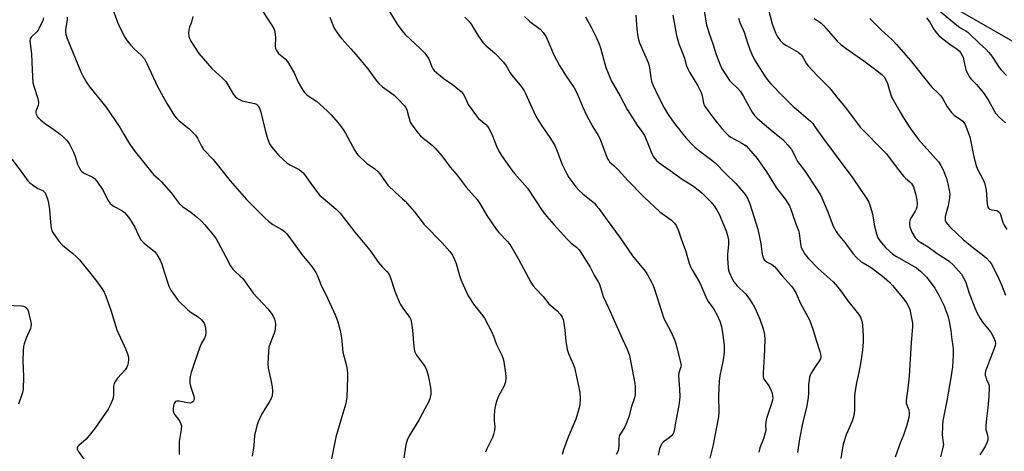
# Model space of a CAD drawing. Units: inches. Extents: x 1303762 to 1309762, y 513449 to 517449.
# Drawn here: x 1304548 to 1304943, y 516933 to 517106 of the extents above; entities that cross this region are included whole.
import ezdxf

# ---------------------------------------------------------------- set-up
doc = ezdxf.new("R2010")
doc.units = ezdxf.units.IN
doc.header["$MEASUREMENT"] = 0
doc.layers.add('NTRL-Trees', color=3, linetype='Continuous')
doc.layers.add('Undefined', color=1, linetype='Continuous')

msp = doc.modelspace()

# ---------------------------------------------------------------- linework, layer by layer
at = {"layer": 'NTRL-Trees'}
msp.add_lwpolyline([(1303927.43, 516574.96), (1303932.4, 516601.9), (1303955.68, 516728.04), (1303926.8, 516807.42), (1303827.29, 516793.52), (1303762.07, 516718.19), (1303762.14, 517449.4), (1304533.19, 517449.33), (1304549.95, 517415.81), (1304631.43, 517265.39), (1304731.71, 517204.8), (1304792.3, 517179.73), (1304865.42, 517144.21), (1304963.61, 517087.81)], dxfattribs=at)
at = {"layer": 'Undefined'}
for points, elevation in [([(1304584.8, 517111.43), (1304587.1, 517105.22), (1304587.91, 517103.38), (1304590.1, 517099.26), (1304591, 517097.77), (1304592.44, 517096.02), (1304593.81, 517094.57), (1304596.7, 517092.06), (1304597.97, 517090.5), (1304598.9, 517088.71), (1304603.19, 517079.43), (1304605.39, 517075.6), (1304607.19, 517072.18), (1304610.07, 517067.66), (1304610.82, 517066.73), (1304611.86, 517065.66), (1304615.72, 517062.55), (1304618.39, 517059.9), (1304619.2, 517058.74), (1304620.87, 517055.5), (1304621.72, 517054.16), (1304625.48, 517050.24), (1304632.34, 517041.61), (1304638.91, 517034.19), (1304646.33, 517026.77), (1304647.76, 517025.43), (1304649.51, 517024.1), (1304653.08, 517022.11), (1304654.19, 517021.25), (1304654.99, 517020.47), (1304655.91, 517019.31), (1304661.13, 517012.11), (1304665.15, 517007.2), (1304666.78, 517004.84), (1304667.4, 517003.56), (1304668.7, 517000.1), (1304671.44, 516994.61), (1304674.58, 516987.55), (1304675.52, 516985.05), (1304676.58, 516981.65), (1304677.04, 516978.82), (1304677.63, 516972.93), (1304679.22, 516966.85), (1304679.52, 516964.49), (1304679.52, 516962.73), (1304679.14, 516954.84), (1304678.99, 516953.41), (1304678.73, 516952.26), (1304676.84, 516945.67), (1304674.77, 516938.85), (1304672.98, 516930.11)], 380), ([(1304557.45, 517107.02), (1304557.16, 517105.96), (1304555.67, 517102.85), (1304555.24, 517102.1), (1304554.72, 517101.42), (1304552.46, 517099.28), (1304552.07, 517098.55), (1304551.94, 517097.8), (1304552.02, 517096.67), (1304552.67, 517092.54), (1304552.83, 517086.13), (1304553.2, 517080.99), (1304553.49, 517079.61), (1304555.11, 517074.63), (1304555.44, 517073.2), (1304555.45, 517072.66), (1304555.3, 517071.9), (1304554.37, 517069.53), (1304554.37, 517068.87), (1304554.49, 517068.38), (1304555.08, 517067.24), (1304556.27, 517066.06), (1304558.25, 517064.48), (1304561.54, 517062.24), (1304564.11, 517060.29), (1304565.46, 517059.17), (1304566.67, 517057.94), (1304567.72, 517056.57), (1304569.48, 517053.14), (1304570.05, 517051.79), (1304571.11, 517048.25), (1304571.82, 517046.69), (1304572.4, 517045.74), (1304572.78, 517045.34), (1304573.5, 517044.84), (1304574.55, 517044.3), (1304576.95, 517043.27), (1304577.95, 517042.57), (1304578.88, 517041.43), (1304581.36, 517037.69), (1304583.28, 517033.87), (1304584.24, 517032.47), (1304584.83, 517031.96), (1304585.52, 517031.51), (1304588.92, 517029.69), (1304589.97, 517028.87), (1304590.92, 517027.9), (1304591.91, 517026.46), (1304594.08, 517022.98), (1304595.8, 517019.22), (1304596.49, 517018.02), (1304597.01, 517017.41), (1304597.82, 517016.67), (1304601.96, 517013.25), (1304602.74, 517012.39), (1304603.39, 517011.45), (1304604.25, 517009.75), (1304604.88, 517008.17), (1304605.92, 517005.18), (1304607.79, 516999.32), (1304608.51, 516997.81), (1304609.44, 516996.37), (1304611.54, 516993.62), (1304615.39, 516989.91), (1304616.76, 516988.8), (1304619.58, 516987.1), (1304620.84, 516985.9), (1304621.41, 516985.24), (1304621.88, 516984.53), (1304622.19, 516983.71), (1304622.46, 516982.56), (1304622.63, 516980.84), (1304622.45, 516979.53), (1304622.03, 516978.52), (1304620.8, 516976.5), (1304620.12, 516974.89), (1304617.99, 516968.81), (1304616.75, 516964.8), (1304616.32, 516963.07), (1304616.17, 516961.6), (1304616.2, 516960.44), (1304616.47, 516959.29), (1304617.43, 516956.45), (1304617.75, 516955.29), (1304617.86, 516954.25), (1304617.83, 516953.75), (1304617.7, 516953.3), (1304617.42, 516952.92), (1304617.03, 516952.64), (1304616.29, 516952.48), (1304615.17, 516952.59), (1304611.95, 516953.24), (1304610.89, 516953.26), (1304610.46, 516953.07), (1304610.13, 516952.73), (1304609.75, 516952.07), (1304609.59, 516951.55), (1304609.47, 516950.12), (1304609.52, 516949.27), (1304609.65, 516948.73), (1304610.21, 516947.74), (1304611.66, 516945.88), (1304612.13, 516945.14), (1304612.6, 516944.11), (1304612.8, 516943.3), (1304612.72, 516941.89), (1304611.88, 516937.01), (1304611.83, 516935.87), (1304611.92, 516931.88)], 384), ([(1304566.99, 517107.32), (1304566.88, 517106.15), (1304566.26, 517102.28), (1304566.24, 517101.21), (1304566.34, 517100.42), (1304566.89, 517098.77), (1304572.44, 517085.36), (1304573.18, 517083.78), (1304574.26, 517081.82), (1304574.86, 517080.87), (1304576.08, 517079.25), (1304582.41, 517071.36), (1304588.19, 517062.87), (1304589.86, 517060.11), (1304591.53, 517057.13), (1304593.89, 517053.79), (1304600.88, 517044.92), (1304601.59, 517044.18), (1304603.58, 517042.46), (1304604.79, 517041.19), (1304608.65, 517036.76), (1304611.91, 517032.52), (1304613.29, 517031.26), (1304616.58, 517029.01), (1304619.36, 517026.79), (1304620.91, 517025.43), (1304622.09, 517024.11), (1304625.68, 517019.79), (1304626.73, 517018.39), (1304627.57, 517016.94), (1304630.6, 517011.08), (1304632.56, 517007.57), (1304633.44, 517006.2), (1304634.07, 517005.49), (1304636.38, 517003.43), (1304637.43, 517002.38), (1304641.56, 516996.52), (1304647.45, 516990.22), (1304648.76, 516988.59), (1304649.6, 516987.36), (1304650.16, 516986.12), (1304650.44, 516985.08), (1304650.51, 516983.95), (1304650.42, 516982.23), (1304650.29, 516981.38), (1304650.05, 516980.52), (1304648.38, 516976.37), (1304647.92, 516974.96), (1304647.73, 516973.22), (1304647.51, 516968.22), (1304647.66, 516966.47), (1304648.7, 516961.83), (1304649.24, 516958.93), (1304649.32, 516957.15), (1304649.16, 516955.4), (1304648.81, 516954.36), (1304648.08, 516952.85), (1304645.09, 516948.1), (1304643.62, 516944.98), (1304643, 516943.39), (1304642.14, 516939.52), (1304641.87, 516935.34), (1304641.23, 516931.24)], 382), ([(1304617.38, 517107.5), (1304616.78, 517105.27), (1304616, 517103.26), (1304615.76, 517102.19), (1304615.62, 517100.83), (1304615.79, 517099.47), (1304616.13, 517098.41), (1304616.52, 517097.62), (1304619.72, 517092.68), (1304625.01, 517086.74), (1304629.38, 517082.67), (1304630.59, 517081.45), (1304631.48, 517080.16), (1304633.76, 517076.19), (1304634.46, 517075.3), (1304635.64, 517074.49), (1304637.22, 517073.73), (1304638.35, 517073.41), (1304642.14, 517072.65), (1304642.89, 517072.32), (1304643.65, 517071.68), (1304644.19, 517070.78), (1304644.72, 517069.22), (1304646.39, 517061.95), (1304647.4, 517058.62), (1304648.21, 517056.47), (1304649.11, 517055.11), (1304651.95, 517051.73), (1304655.14, 517048.85), (1304656.32, 517048.03), (1304660.03, 517046.15), (1304660.91, 517045.51), (1304661.72, 517044.77), (1304662.58, 517043.66), (1304664.99, 517040.12), (1304668.42, 517035.8), (1304669.67, 517034.61), (1304674.9, 517030.22), (1304676.47, 517028.6), (1304682.39, 517021.08), (1304688.36, 517013.77), (1304691.86, 517008.92), (1304693.53, 517007.03), (1304695.17, 517005.42), (1304696, 517004.36), (1304696.6, 517003.06), (1304698.44, 516997.42), (1304700.16, 516993.05), (1304700.72, 516992.03), (1304701.99, 516990.1), (1304704.45, 516986.8), (1304704.87, 516985.96), (1304705.18, 516984.58), (1304705.59, 516981.75), (1304706.11, 516974.97), (1304706.4, 516973.26), (1304706.7, 516972.49), (1304707.14, 516971.74), (1304709.94, 516967.98), (1304710.57, 516967.01), (1304711.26, 516965.42), (1304711.88, 516963.49), (1304712.75, 516958.66), (1304712.94, 516957.19), (1304712.88, 516956.07), (1304712.5, 516954.18), (1304712.02, 516952.88), (1304710.46, 516950.16), (1304708.05, 516945.57), (1304704.15, 516939.31), (1304703.36, 516937.59), (1304702.86, 516935.7), (1304702.13, 516930.48)], 378), ([(1304645.41, 517109.61), (1304648.99, 517104.2), (1304649.9, 517102.7), (1304650.22, 517101.91), (1304650.46, 517100.51), (1304650.55, 517098.8), (1304650.39, 517095.78), (1304650.58, 517094.64), (1304650.9, 517093.86), (1304651.82, 517092.75), (1304654.41, 517090.6), (1304655.32, 517089.52), (1304657.99, 517084.95), (1304659.69, 517081.19), (1304661.54, 517077.95), (1304662.24, 517077.06), (1304663.03, 517076.26), (1304663.7, 517075.73), (1304666.96, 517073.55), (1304671.3, 517069.67), (1304672.74, 517068.21), (1304675.65, 517064.91), (1304677.76, 517062.17), (1304678.64, 517060.69), (1304682.4, 517053.77), (1304683.02, 517052.77), (1304683.56, 517052.1), (1304687.1, 517048.7), (1304690.47, 517046.38), (1304691.76, 517045.23), (1304692.88, 517043.92), (1304694.98, 517040.82), (1304695.69, 517039.91), (1304698.61, 517037.02), (1304701.6, 517034.43), (1304702.62, 517033.41), (1304706.33, 517029.17), (1304710.28, 517024.17), (1304717.49, 517016.77), (1304720.58, 517013.31), (1304721.63, 517011.81), (1304722.46, 517010.08), (1304723.04, 517008.51), (1304724.43, 517003.66), (1304724.98, 517002.06), (1304725.84, 516999.95), (1304727.94, 516995.48), (1304728.66, 516994.27), (1304730.08, 516992.18), (1304733.78, 516987.53), (1304734.39, 516986.5), (1304737.33, 516980.95), (1304738.02, 516979.36), (1304739.27, 516975.92), (1304741.37, 516971.71), (1304741.95, 516970.21), (1304742.2, 516969.08), (1304742.88, 516964.45), (1304743.05, 516963), (1304743.06, 516962.14), (1304742.89, 516961), (1304742.66, 516960.17), (1304742.3, 516959.36), (1304739.94, 516954.95), (1304739.26, 516953.04), (1304738.72, 516951.09), (1304738.51, 516949.66), (1304738.38, 516947.03), (1304738.37, 516945.29), (1304738.58, 516942.9), (1304738.43, 516941.49), (1304738.07, 516939.81), (1304737.72, 516938.72), (1304735.43, 516934.07), (1304734.91, 516932.75)], 376), ([(1304672.43, 517107.23), (1304673.53, 517104.2), (1304674.29, 517102.62), (1304676.1, 517099.92), (1304677.19, 517098.52), (1304680.79, 517094.62), (1304683.78, 517091.21), (1304688.03, 517085.96), (1304691.16, 517081.7), (1304692.06, 517080.61), (1304693.47, 517079.38), (1304698.14, 517075.98), (1304699.8, 517074.36), (1304702.19, 517071.83), (1304702.69, 517071.15), (1304703.22, 517070.18), (1304703.59, 517069.09), (1304704.62, 517065.22), (1304704.97, 517064.45), (1304705.62, 517063.5), (1304707.79, 517060.75), (1304708.76, 517059.66), (1304709.89, 517058.7), (1304713.44, 517055.98), (1304714.67, 517054.78), (1304717.31, 517051.6), (1304720.69, 517047.11), (1304723.43, 517043.96), (1304727.11, 517039.09), (1304731.53, 517034.09), (1304732.6, 517032.51), (1304735.39, 517027.65), (1304739.18, 517022.26), (1304740.25, 517020.89), (1304743.8, 517017.14), (1304745.02, 517015.53), (1304748.28, 517009.9), (1304753.11, 517000.94), (1304753.98, 516999.55), (1304755.04, 516998.26), (1304757.96, 516995.29), (1304760.33, 516992.33), (1304763.66, 516989.52), (1304764.78, 516988.18), (1304765.62, 516987), (1304766.06, 516985.97), (1304766.33, 516984.59), (1304766.71, 516981.77), (1304767.06, 516977.27), (1304767.67, 516973.97), (1304768.18, 516972.35), (1304770.02, 516968.09), (1304770.51, 516966.75), (1304772.77, 516956.8), (1304772.85, 516954.23), (1304772.74, 516951.95), (1304772.41, 516950.52), (1304771.06, 516946), (1304770.33, 516944.11), (1304768.02, 516938.79), (1304766.19, 516933.78), (1304765.62, 516931.86)], 374), ([(1304544.66, 517050.29), (1304548.42, 517045.41), (1304551.21, 517041.62), (1304552, 517040.78), (1304553.41, 517039.69), (1304555.15, 517038.55), (1304557.15, 517037.73), (1304557.58, 517037.41), (1304558.04, 517036.75), (1304559.02, 517034.34), (1304559.47, 517032.67), (1304559.78, 517030.12), (1304560.2, 517025.1), (1304560.55, 517022.57), (1304560.97, 517021.27), (1304561.68, 517020.04), (1304563.57, 517017.46), (1304564.88, 517016.01), (1304565.93, 517015.09), (1304569.12, 517012.6), (1304570.86, 517011.01), (1304571.89, 517009.95), (1304575.7, 517005.06), (1304578.89, 517001.21), (1304580.88, 516998.41), (1304581.81, 516996.97), (1304582.51, 516995.35), (1304584.46, 516989.71), (1304586.91, 516981.86), (1304590.46, 516973.96), (1304591.3, 516971.78), (1304591.51, 516970.95), (1304591.58, 516970.11), (1304591.43, 516968.68), (1304591.18, 516967.58), (1304590.79, 516966.61), (1304590.28, 516965.8), (1304587.17, 516962.52), (1304586.34, 516961.32), (1304585.81, 516960.3), (1304585.64, 516959.79), (1304585.52, 516959), (1304585.47, 516955.76), (1304585.35, 516954.6), (1304585.12, 516953.77), (1304584.47, 516952.13), (1304583.45, 516950.01), (1304578.29, 516942.64), (1304576.89, 516940.77), (1304574.5, 516937.98), (1304571.56, 516935.44), (1304571.19, 516935.04), (1304570.95, 516934.6), (1304570.96, 516933.93), (1304571.32, 516933.2), (1304576.03, 516926.65)], 386), ([(1304542.5, 516991.74), (1304548.59, 516991.51), (1304549.43, 516991.41), (1304550.14, 516991.13), (1304550.82, 516990.47), (1304551.25, 516989.45), (1304552.25, 516985.5), (1304552.46, 516984.09), (1304552.4, 516983.24), (1304552.19, 516982.42), (1304550.49, 516978.5), (1304549.73, 516976.29), (1304549.47, 516975.16), (1304549.32, 516973.39), (1304549.15, 516969.53), (1304549.44, 516963.05), (1304549.24, 516958.08), (1304548.98, 516956.67), (1304547.43, 516952.03)], 388)]:
    msp.add_lwpolyline(points, dxfattribs=dict(at, elevation=elevation))
for points in [[(1304694.56, 517112.32, 372), (1304699.45, 517104.49, 372), (1304701.28, 517101.9, 372), (1304702.76, 517100.15, 372), (1304708.67, 517094.75, 372), (1304710.54, 517092.86, 372), (1304711.19, 517091.95, 372), (1304712.05, 517090.5, 372), (1304713.35, 517087.32, 372), (1304713.76, 517086.58, 372), (1304714.27, 517085.92, 372), (1304715.34, 517084.94, 372), (1304718.29, 517082.56, 372), (1304721.54, 517080.24, 372), (1304722.96, 517079.13, 372), (1304725.04, 517077.41, 372), (1304725.85, 517076.56, 372), (1304726.41, 517075.61, 372), (1304727.43, 517073.24, 372), (1304727.95, 517072.23, 372), (1304730.82, 517068.22, 372), (1304732.09, 517066.65, 372), (1304734.98, 517064.19, 372), (1304735.68, 517063.44, 372), (1304736.15, 517062.79, 372), (1304737.67, 517059.65, 372), (1304739.21, 517055.51, 372), (1304740.21, 517053.46, 372), (1304741.26, 517051.73, 372), (1304745.41, 517045.92, 372), (1304746.63, 517044.4, 372), (1304751.73, 517038.73, 372), (1304757.91, 517029.37, 372), (1304759.5, 517027.34, 372), (1304762.31, 517024.06, 372), (1304767.58, 517018.26, 372), (1304769.22, 517016.64, 372), (1304771.36, 517014.98, 372), (1304772.39, 517013.97, 372), (1304773.71, 517012.01, 372), (1304776.8, 517006.99, 372), (1304778.46, 517003.83, 372), (1304780.08, 517001.15, 372), (1304780.6, 517000.13, 372), (1304781.63, 516996.59, 372), (1304782.09, 516995.26, 372), (1304784.32, 516990.47, 372), (1304789.67, 516978.44, 372), (1304791.73, 516974.09, 372), (1304792.63, 516971.51, 372), (1304794.8, 516960.38, 372), (1304794.95, 516959.23, 372), (1304794.97, 516958.07, 372), (1304794.87, 516955.75, 372), (1304794.71, 516954.61, 372), (1304793.44, 516951.11, 372), (1304792.39, 516946.94, 372), (1304791.59, 516944.77, 372), (1304790.8, 516942.91, 372), (1304789.03, 516940.19, 372), (1304788.69, 516939.54, 372), (1304788.48, 516938.81, 372), (1304788.42, 516938.29, 372), (1304788.43, 516935.25, 372), (1304788.07, 516933.38, 372), (1304787.35, 516931.8, 372)], [(1304822.39, 517111.29, 360), (1304823.54, 517104.18, 360), (1304824.33, 517101.51, 360), (1304826.29, 517096.13, 360), (1304827.5, 517092.28, 360), (1304829, 517088.14, 360), (1304829.74, 517086.56, 360), (1304831.83, 517083.34, 360), (1304832.85, 517081.91, 360), (1304833.44, 517081.25, 360), (1304836.13, 517078.69, 360), (1304837.23, 517077.43, 360), (1304838.45, 517075.4, 360), (1304841.92, 517069.16, 360), (1304842.85, 517067.86, 360), (1304844.07, 517066.67, 360), (1304850.29, 517061.22, 360), (1304854.14, 517058.15, 360), (1304856.17, 517055.98, 360), (1304857.69, 517054.17, 360), (1304858.23, 517053.2, 360), (1304859.27, 517050.92, 360), (1304860.13, 517049.36, 360), (1304862.88, 517045.73, 360), (1304868.34, 517037.49, 360), (1304869.42, 517035.71, 360), (1304872.23, 517029.24, 360), (1304874.47, 517023.48, 360), (1304875.61, 517021.24, 360), (1304876.42, 517020.07, 360), (1304879.05, 517016.84, 360), (1304882.47, 517012.34, 360), (1304883.62, 517011.02, 360), (1304885.69, 517009.16, 360), (1304886.39, 517008.68, 360), (1304888.93, 517007.31, 360), (1304890.14, 517006.51, 360), (1304894.83, 517002.83, 360), (1304896.98, 517000.98, 360), (1304898.18, 516999.67, 360), (1304902.77, 516994.15, 360), (1304903.79, 516992.74, 360), (1304904.66, 516991.26, 360), (1304905.12, 516989.97, 360), (1304905.76, 516987.23, 360), (1304906.19, 516984.47, 360), (1304906.28, 516983.09, 360), (1304905.7, 516976.72, 360), (1304904.95, 516963.31, 360), (1304904.37, 516958.43, 360), (1304903.68, 516953.57, 360), (1304903.74, 516952.45, 360), (1304904.74, 516949.74, 360), (1304904.93, 516948.41, 360), (1304904.91, 516947.6, 360), (1304904.78, 516946.73, 360), (1304903.98, 516943.59, 360), (1304902.66, 516939.56, 360), (1304901.35, 516936.34, 360), (1304899.31, 516930.74, 360)], [(1304848.37, 517110.75, 356), (1304849.96, 517104.64, 356), (1304851.27, 517100.97, 356), (1304851.88, 517099.62, 356), (1304853.12, 517097.97, 356), (1304854.4, 517096.73, 356), (1304855.65, 517095.92, 356), (1304860.31, 517093.2, 356), (1304861.17, 517092.57, 356), (1304861.68, 517092.08, 356), (1304862.28, 517091.2, 356), (1304863.56, 517088.83, 356), (1304864.2, 517087.92, 356), (1304867.94, 517083.89, 356), (1304871.73, 517080.17, 356), (1304872.91, 517078.89, 356), (1304876.36, 517074.56, 356), (1304879.35, 517071.01, 356), (1304882.81, 517066.31, 356), (1304885.25, 517063.16, 356), (1304886.05, 517062.31, 356), (1304888.51, 517059.98, 356), (1304892.02, 517056.22, 356), (1304895.76, 517052.43, 356), (1304896.89, 517051.04, 356), (1304900.63, 517045.98, 356), (1304902.64, 517043.48, 356), (1304903.44, 517042.64, 356), (1304905.21, 517041.27, 356), (1304905.88, 517040.59, 356), (1304906.27, 517039.94, 356), (1304906.61, 517039.15, 356), (1304907.5, 517036.39, 356), (1304907.94, 517034.06, 356), (1304908.07, 517032.36, 356), (1304907.98, 517031.03, 356), (1304907.76, 517030.24, 356), (1304907.37, 517029.48, 356), (1304905.79, 517027.1, 356), (1304905.36, 517026.1, 356), (1304905.07, 517025.07, 356), (1304905, 517024.27, 356), (1304905.19, 517023.15, 356), (1304905.54, 517022.06, 356), (1304906.03, 517021.01, 356), (1304907.36, 517018.78, 356), (1304908.39, 517017.73, 356), (1304909.58, 517016.83, 356), (1304912.58, 517015.11, 356), (1304916.16, 517012.42, 356), (1304919.73, 517010.24, 356), (1304921.13, 517009.27, 356), (1304922.38, 517008.07, 356), (1304925.86, 517004.14, 356), (1304926.78, 517002.74, 356), (1304927.52, 517001.25, 356), (1304928.93, 516996.61, 356), (1304931.31, 516990.66, 356), (1304932.27, 516988.49, 356), (1304933.42, 516986.41, 356), (1304934.36, 516984.89, 356), (1304936.96, 516981.7, 356), (1304937.77, 516980.61, 356), (1304938.78, 516978.89, 356), (1304939.48, 516977.36, 356), (1304939.6, 516976.55, 356), (1304939.39, 516975.49, 356), (1304935.93, 516966.38, 356), (1304935.57, 516965.26, 356), (1304935.43, 516964.51, 356), (1304935.46, 516963.71, 356), (1304935.64, 516962.88, 356), (1304936.01, 516961.79, 356), (1304936.84, 516960, 356), (1304937.02, 516958.84, 356), (1304936.86, 516955.3, 356), (1304936.53, 516950.62, 356), (1304935.92, 516946.28, 356), (1304935.64, 516943.34, 356), (1304935.71, 516941.89, 356), (1304936.35, 516939.64, 356), (1304936.5, 516938.58, 356), (1304936.45, 516937.55, 356), (1304936.12, 516936.52, 356), (1304935.37, 516935.03, 356), (1304933.32, 516931.78, 356)], [(1304914.64, 517111.84, 348), (1304924.76, 517103.52, 348), (1304925.91, 517102.7, 348), (1304927.71, 517101.73, 348), (1304928.55, 517101.1, 348), (1304933.14, 517096.69, 348), (1304935.62, 517094.46, 348), (1304936.79, 517093.26, 348), (1304937.68, 517092.2, 348), (1304938.65, 517090.84, 348), (1304941.08, 517087.05, 348), (1304941.81, 517086.17, 348), (1304943.97, 517083.9, 348)], [(1304726.52, 517107.34, 370), (1304728.22, 517105.67, 370), (1304729.08, 517104.47, 370), (1304732.21, 517099.43, 370), (1304733.9, 517096.97, 370), (1304735.13, 517095.77, 370), (1304738.52, 517093.02, 370), (1304742.07, 517089.18, 370), (1304743.12, 517087.8, 370), (1304744.73, 517084.99, 370), (1304745.38, 517084.01, 370), (1304749.27, 517079.35, 370), (1304750.39, 517077.7, 370), (1304750.96, 517076.71, 370), (1304754.23, 517069.25, 370), (1304755.32, 517067, 370), (1304757.41, 517063.69, 370), (1304760.88, 517058.67, 370), (1304762.69, 517055.78, 370), (1304763.36, 517054.25, 370), (1304765.62, 517048.24, 370), (1304767.23, 517044.9, 370), (1304768.33, 517042.91, 370), (1304771.14, 517039.26, 370), (1304772.26, 517037.94, 370), (1304773.98, 517036.4, 370), (1304778.55, 517032.6, 370), (1304779.32, 517031.79, 370), (1304780.39, 517030.49, 370), (1304783.69, 517025.82, 370), (1304788.95, 517018.76, 370), (1304793.91, 517011.5, 370), (1304798.98, 517005.37, 370), (1304799.92, 517003.85, 370), (1304801.36, 517001.22, 370), (1304801.88, 517000.14, 370), (1304802.49, 516998.53, 370), (1304806.5, 516986.39, 370), (1304809.23, 516981.12, 370), (1304810.84, 516977.52, 370), (1304811.35, 516975.81, 370), (1304813.3, 516968.15, 370), (1304813.35, 516967.59, 370), (1304813.3, 516967.03, 370), (1304812.46, 516964.57, 370), (1304812.34, 516963.62, 370), (1304812.77, 516957.94, 370), (1304812.82, 516955.09, 370), (1304812.73, 516953.7, 370), (1304812.41, 516951.51, 370), (1304811.24, 516945.41, 370), (1304810.78, 516942.16, 370), (1304810.46, 516940.75, 370), (1304810.1, 516940.01, 370), (1304809.58, 516939.41, 370), (1304808.55, 516938.53, 370), (1304806.3, 516936.93, 370), (1304805.77, 516936.33, 370), (1304805.2, 516935.42, 370), (1304804.72, 516934.09, 370), (1304804.1, 516931.6, 370)], [(1304750.53, 517107.51, 368), (1304752.69, 517105.57, 368), (1304756.8, 517102.41, 368), (1304757.96, 517101.09, 368), (1304759.14, 517099.39, 368), (1304760.02, 517097.56, 368), (1304762.33, 517092.13, 368), (1304764.54, 517087.9, 368), (1304766.97, 517083.96, 368), (1304770.38, 517078.9, 368), (1304771.34, 517077.17, 368), (1304772.37, 517075.02, 368), (1304773.84, 517071.41, 368), (1304775.54, 517067.63, 368), (1304777.91, 517063.31, 368), (1304780.06, 517059.79, 368), (1304780.71, 517058.57, 368), (1304783.39, 517051.57, 368), (1304783.87, 517050.48, 368), (1304784.31, 517049.73, 368), (1304784.69, 517049.3, 368), (1304786.5, 517047.7, 368), (1304788.42, 517045.8, 368), (1304791.9, 517041.89, 368), (1304798.48, 517035.09, 368), (1304804.81, 517029.19, 368), (1304809.45, 517025.81, 368), (1304810.66, 517024.63, 368), (1304811.34, 517023.74, 368), (1304812.18, 517021.93, 368), (1304813.41, 517018.36, 368), (1304815.18, 517013.64, 368), (1304816.58, 517008.57, 368), (1304817.12, 517007.06, 368), (1304817.75, 517005.87, 368), (1304820.84, 517000.7, 368), (1304823.7, 516994.18, 368), (1304824.25, 516993.27, 368), (1304826.47, 516990.21, 368), (1304827.98, 516987.41, 368), (1304828.87, 516985.32, 368), (1304829.53, 516983.17, 368), (1304830.1, 516979.79, 368), (1304830.6, 516975.43, 368), (1304830.67, 516972.79, 368), (1304830.26, 516969.85, 368), (1304828.9, 516963.35, 368), (1304828.61, 516961.33, 368), (1304828.35, 516955.21, 368), (1304828.5, 516948.98, 368), (1304828.38, 516946.92, 368), (1304826.09, 516935.22, 368), (1304824.95, 516930.37, 368)], [(1304774.96, 517107.36, 366), (1304777.27, 517103.26, 366), (1304779.29, 517099.29, 366), (1304780.37, 517096.87, 366), (1304781, 517094.97, 366), (1304783.19, 517087.11, 366), (1304785.44, 517081.64, 366), (1304788.87, 517075.56, 366), (1304791.78, 517070.17, 366), (1304795.71, 517063.9, 366), (1304797.84, 517061, 366), (1304798.63, 517059.77, 366), (1304800.02, 517056.66, 366), (1304801.61, 517052.58, 366), (1304802.28, 517051.31, 366), (1304803.48, 517049.77, 366), (1304804.51, 517048.88, 366), (1304809, 517045.75, 366), (1304813.77, 517042.25, 366), (1304817.96, 517039.69, 366), (1304820.74, 517037.66, 366), (1304821.78, 517036.7, 366), (1304825.24, 517033.18, 366), (1304826.59, 517031.6, 366), (1304827.6, 517030.19, 366), (1304828.58, 517028.21, 366), (1304831.4, 517021.5, 366), (1304831.89, 517020.12, 366), (1304832.27, 517018.73, 366), (1304832.4, 517017.63, 366), (1304832.42, 517016.27, 366), (1304832.02, 517012.08, 366), (1304832.02, 517010.66, 366), (1304832.25, 517006.66, 366), (1304832.38, 517005.82, 366), (1304832.65, 517004.99, 366), (1304833.84, 517002.32, 366), (1304834.56, 517001.06, 366), (1304835.87, 516999.53, 366), (1304839.26, 516996.23, 366), (1304840.51, 516994.6, 366), (1304842.33, 516991.93, 366), (1304843.13, 516990.38, 366), (1304845.01, 516986.11, 366), (1304846.27, 516982.24, 366), (1304846.84, 516980, 366), (1304846.99, 516977.9, 366), (1304846.74, 516971.06, 366), (1304846.24, 516964.57, 366), (1304846.28, 516963.13, 366), (1304846.5, 516962.42, 366), (1304846.76, 516961.92, 366), (1304848.63, 516959.34, 366), (1304849.26, 516958.2, 366), (1304849.91, 516956.36, 366), (1304850.1, 516955.38, 366), (1304850.13, 516954.72, 366), (1304850, 516953.7, 366), (1304849.43, 516951.52, 366), (1304847.69, 516946.35, 366), (1304847.31, 516944.97, 366), (1304847.2, 516943.75, 366), (1304847.31, 516941.49, 366), (1304847.16, 516940.48, 366), (1304846.39, 516938.08, 366), (1304844.93, 516934.46, 366), (1304844.56, 516932.8, 366)], [(1304795.24, 517108.06, 364), (1304795.54, 517102.44, 364), (1304795.97, 517099.51, 364), (1304796.22, 517098.36, 364), (1304796.72, 517097.01, 364), (1304800.17, 517089.09, 364), (1304800.54, 517087.73, 364), (1304800.87, 517086.08, 364), (1304801.2, 517083.12, 364), (1304801.54, 517081.48, 364), (1304802.17, 517079.85, 364), (1304804.13, 517075.57, 364), (1304806.58, 517070.88, 364), (1304807.93, 517068.58, 364), (1304809.93, 517065.73, 364), (1304814.2, 517060.15, 364), (1304815.34, 517058.79, 364), (1304817.76, 517056.15, 364), (1304818.83, 517055.11, 364), (1304820.93, 517053.47, 364), (1304825.7, 517049.96, 364), (1304827.06, 517048.83, 364), (1304831.34, 517044.45, 364), (1304835.37, 517040.59, 364), (1304838.57, 517036.83, 364), (1304839.44, 517035.67, 364), (1304840, 517034.65, 364), (1304840.89, 517032.45, 364), (1304844.19, 517022.22, 364), (1304845.33, 517016.52, 364), (1304845.93, 517012.04, 364), (1304846.14, 517011.25, 364), (1304846.45, 517010.51, 364), (1304846.87, 517009.86, 364), (1304847.26, 517009.47, 364), (1304847.97, 517009, 364), (1304849.74, 517008.06, 364), (1304850.93, 517007.08, 364), (1304853.95, 517003.45, 364), (1304857.62, 516999.36, 364), (1304858.3, 516998.49, 364), (1304859.5, 516996.39, 364), (1304861.26, 516992.46, 364), (1304864.89, 516985.8, 364), (1304865.46, 516984.44, 364), (1304866.52, 516981.35, 364), (1304867.53, 516977.7, 364), (1304869.04, 516973.16, 364), (1304869.39, 516971.57, 364), (1304869.39, 516970.69, 364), (1304869.26, 516970.24, 364), (1304868.89, 516969.53, 364), (1304867.14, 516966.97, 364), (1304865.56, 516964.46, 364), (1304865.16, 516963.68, 364), (1304864.9, 516962.84, 364), (1304864.71, 516961.67, 364), (1304864.54, 516959.88, 364), (1304864.56, 516956.49, 364), (1304864.43, 516954.76, 364), (1304863.79, 516951.31, 364), (1304862.06, 516944.29, 364), (1304860.9, 516938.17, 364), (1304860.14, 516932.69, 364)], [(1304810.09, 517108.12, 362), (1304811.48, 517099.94, 362), (1304812.5, 517096.53, 362), (1304814.67, 517090.82, 362), (1304815.52, 517087.81, 362), (1304816.02, 517086.51, 362), (1304816.71, 517085.23, 362), (1304820.04, 517079.75, 362), (1304821.37, 517077.02, 362), (1304821.8, 517075.66, 362), (1304822.31, 517072.76, 362), (1304822.72, 517071.77, 362), (1304824.45, 517069.24, 362), (1304826.9, 517066.03, 362), (1304829.73, 517062.6, 362), (1304831.13, 517061.05, 362), (1304832.45, 517059.84, 362), (1304833.39, 517059.12, 362), (1304837.75, 517056.72, 362), (1304839.42, 517055.65, 362), (1304840.45, 517054.63, 362), (1304843.85, 517050.6, 362), (1304847.58, 517045.18, 362), (1304851.58, 517039, 362), (1304852.76, 517037.36, 362), (1304855.24, 517034.19, 362), (1304856.83, 517031.61, 362), (1304857.85, 517029.06, 362), (1304859.36, 517024.39, 362), (1304860.51, 517021.74, 362), (1304860.74, 517020.67, 362), (1304861.31, 517016.38, 362), (1304861.62, 517014.93, 362), (1304862.06, 517013.88, 362), (1304863.09, 517012.15, 362), (1304864.35, 517010.58, 362), (1304868.39, 517006.44, 362), (1304874.34, 517001.12, 362), (1304876.32, 516999.03, 362), (1304877.41, 516997.69, 362), (1304880.35, 516993.48, 362), (1304884.59, 516988.09, 362), (1304885.32, 516986.87, 362), (1304885.91, 516985.29, 362), (1304886.2, 516983.89, 362), (1304886.43, 516979.39, 362), (1304886.45, 516977.02, 362), (1304886.13, 516973.67, 362), (1304885.39, 516968.31, 362), (1304884.75, 516964.78, 362), (1304883.77, 516960.54, 362), (1304883.14, 516956.72, 362), (1304883.01, 516954.96, 362), (1304882.92, 516949.71, 362), (1304882.8, 516948.34, 362), (1304882.51, 516946.91, 362), (1304882.06, 516945.23, 362), (1304879.67, 516939.79, 362), (1304878.39, 516935.98, 362), (1304878.11, 516934.55, 362), (1304877.48, 516930.19, 362)], [(1304836.35, 517106.93, 358), (1304836.98, 517105.08, 358), (1304838.72, 517101.23, 358), (1304839.87, 517097.36, 358), (1304840.91, 517094.29, 358), (1304841.72, 517092.46, 358), (1304842.87, 517090.17, 358), (1304846.76, 517083.96, 358), (1304847.95, 517082.33, 358), (1304849.4, 517080.55, 358), (1304854.26, 517075.53, 358), (1304858.41, 517071.48, 358), (1304859.69, 517070.31, 358), (1304864.41, 517066.41, 358), (1304865.26, 517065.6, 358), (1304866.18, 517064.56, 358), (1304867.2, 517063.21, 358), (1304870.48, 517058.51, 358), (1304882.24, 517042.75, 358), (1304887.97, 517034.4, 358), (1304888.72, 517033.08, 358), (1304889.3, 517031.47, 358), (1304890.18, 517028.43, 358), (1304890.98, 517023.41, 358), (1304891.74, 517020.41, 358), (1304892.39, 517018.82, 358), (1304893.62, 517016.83, 358), (1304895.48, 517014.71, 358), (1304898.31, 517012.26, 358), (1304899.77, 517011.32, 358), (1304907.88, 517006.74, 358), (1304909.4, 517005.45, 358), (1304911.83, 517003.04, 358), (1304912.92, 517001.69, 358), (1304915.15, 516998.63, 358), (1304916.88, 516995.81, 358), (1304918.84, 516991.76, 358), (1304920.4, 516987.46, 358), (1304920.94, 516985.22, 358), (1304921.62, 516981.55, 358), (1304921.89, 516978.89, 358), (1304922.59, 516974.43, 358), (1304922.57, 516971.89, 358), (1304922.28, 516966.98, 358), (1304921.66, 516962.59, 358), (1304920.03, 516953.37, 358), (1304918.46, 516945.3, 358), (1304918.32, 516943.29, 358), (1304918.21, 516939.54, 358), (1304918.27, 516938.7, 358), (1304918.62, 516936.57, 358), (1304918.65, 516935.82, 358), (1304918.34, 516934.08, 358), (1304917.47, 516930.92, 358)], [(1304866.78, 517106.74, 354), (1304868.97, 517105.42, 354), (1304869.64, 517104.9, 354), (1304870.62, 517103.86, 354), (1304875.15, 517098.53, 354), (1304875.98, 517097.7, 354), (1304877.54, 517096.35, 354), (1304879.6, 517094.69, 354), (1304886.68, 517089.82, 354), (1304892.09, 517085.76, 354), (1304893.88, 517084.34, 354), (1304894.81, 517083.32, 354), (1304895.68, 517081.89, 354), (1304896.28, 517080.63, 354), (1304897.22, 517076.95, 354), (1304897.79, 517075.37, 354), (1304901.25, 517069.11, 354), (1304902.6, 517066.84, 354), (1304905.27, 517062.74, 354), (1304908.69, 517058.21, 354), (1304916.64, 517049.31, 354), (1304917.61, 517047.83, 354), (1304918.51, 517045.98, 354), (1304919.72, 517042.99, 354), (1304920.18, 517041.61, 354), (1304920.95, 517037.93, 354), (1304921.21, 517036.22, 354), (1304921.14, 517034.78, 354), (1304920.62, 517031.6, 354), (1304919.39, 517027.27, 354), (1304919.41, 517025.91, 354), (1304919.53, 517025.39, 354), (1304919.75, 517024.9, 354), (1304920.26, 517024.22, 354), (1304921.28, 517023.15, 354), (1304924.01, 517020.45, 354), (1304926.58, 517018.05, 354), (1304930.14, 517015.16, 354), (1304934.93, 517011.56, 354), (1304935.98, 517010.59, 354), (1304937.14, 517009.32, 354), (1304937.8, 517008.41, 354), (1304938.52, 517007.2, 354), (1304940.95, 517002.33, 354), (1304941.97, 516999.9, 354), (1304943.56, 516995.77, 354)], [(1304889.11, 517106.75, 352), (1304893.7, 517102.23, 352), (1304898.02, 517098.18, 352), (1304899.86, 517096.3, 352), (1304905.38, 517089.88, 352), (1304913.38, 517079.94, 352), (1304914.14, 517079.09, 352), (1304916.47, 517076.9, 352), (1304917.58, 517075.72, 352), (1304918.36, 517074.55, 352), (1304920.11, 517071.33, 352), (1304921.88, 517069.01, 352), (1304922.94, 517068.03, 352), (1304925.58, 517066.26, 352), (1304926.41, 517065.52, 352), (1304926.95, 517064.89, 352), (1304927.38, 517064.16, 352), (1304927.84, 517063.1, 352), (1304928.91, 517060.4, 352), (1304929.27, 517059.3, 352), (1304930.84, 517051.25, 352), (1304931.78, 517047.74, 352), (1304932.38, 517046.34, 352), (1304934.81, 517041.75, 352), (1304935.33, 517040.41, 352), (1304935.87, 517037.82, 352), (1304936.22, 517032.44, 352), (1304936.48, 517031.04, 352), (1304936.7, 517030.65, 352), (1304937.17, 517030.27, 352), (1304937.9, 517030.04, 352), (1304940.05, 517029.69, 352), (1304940.52, 517029.47, 352), (1304941.12, 517028.94, 352), (1304941.56, 517028.12, 352), (1304942.45, 517024.88, 352), (1304943, 517023.85, 352), (1304944.15, 517022.14, 352)], [(1304911.89, 517106.96, 350), (1304913.14, 517105.33, 350), (1304914.96, 517102.15, 350), (1304915.82, 517101.01, 350), (1304916.77, 517099.95, 350), (1304917.9, 517098.99, 350), (1304921.21, 517096.46, 350), (1304924.17, 517094.39, 350), (1304924.94, 517093.72, 350), (1304925.47, 517093.12, 350), (1304926.07, 517092.23, 350), (1304926.53, 517091.2, 350), (1304926.92, 517089.76, 350), (1304927.47, 517086.87, 350), (1304927.72, 517086.04, 350), (1304928.32, 517084.75, 350), (1304929.02, 517083.51, 350), (1304929.71, 517082.6, 350), (1304931.94, 517080.31, 350), (1304934.76, 517076.98, 350), (1304936.67, 517074.07, 350), (1304938.87, 517070.01, 350), (1304939.59, 517068.82, 350), (1304941.15, 517067.06, 350), (1304943.63, 517064.91, 350)]]:
    msp.add_polyline3d(points, dxfattribs=at)

doc.saveas('drawing.dxf')
